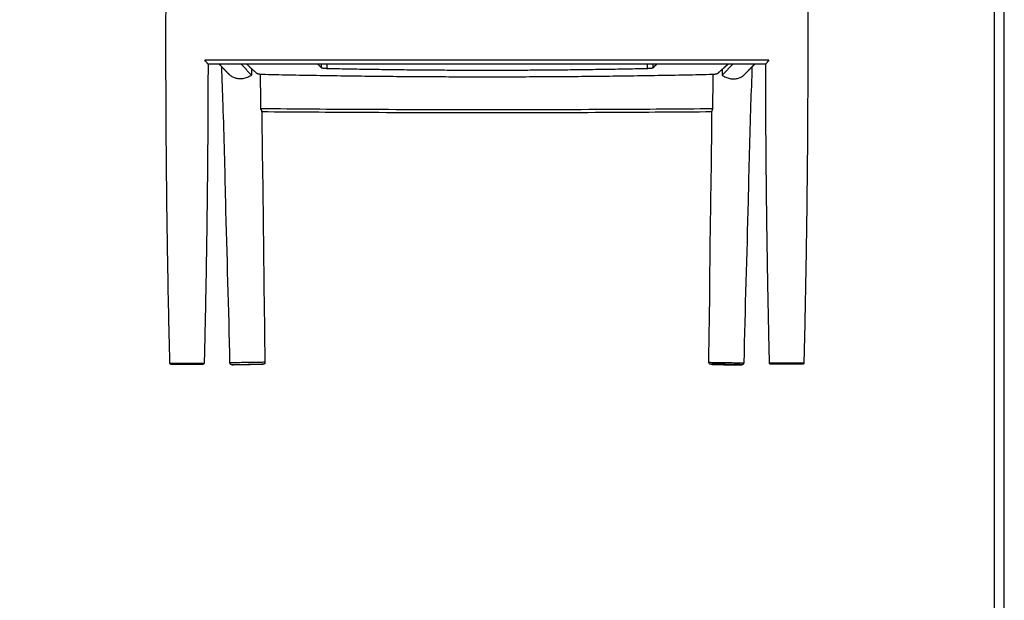
# Model space of a CAD drawing. Units: millimetres. Extents: x 0 to 2008, y 0 to 2841.
# Drawn here: x 1004 to 2008, y 1420 to 2012 of the extents above; entities that cross this region are included whole.
import ezdxf

# ---------------------------------------------------------------- set-up
doc = ezdxf.new("R2010")
doc.units = ezdxf.units.MM
doc.header["$MEASUREMENT"] = 0
doc.layers.add('1788 Chair', color=7, linetype='Continuous', true_color=0x000000)
doc.layers.add('Layout Large', color=7, linetype='Continuous', true_color=0x000000)

# ---------------------------------------------------------------- blocks, each defined once
blk = doc.blocks.new('Fredericia Layout Large')
at = {"layer": 'Layout Large'}
for points in [[(0, 0), (2008.4, 0), (2008.4, 2840.5), (0, 2840.5)], [(10, 10), (1998.4, 10), (1998.4, 2830.5), (10, 2830.5)]]:
    blk.add_lwpolyline(points, close=True, dxfattribs=at)

msp = doc.modelspace()

# ---------------------------------------------------------------- linework, layer by layer
at = {"layer": '1788 Chair', "color": 18, "lineweight": -3, "true_color": 0x000000}
for points, weights in [([(1157.4, 1662.1), (1150.3, 1948.3), (1155.8, 2234.6)], [0.999999716712, 0.999916734883, 0.999999571063]), ([(1805.6, 2234.6), (1811.1, 1948.3), (1804, 1662.1)], [0.999999571063, 0.999916734883, 0.999999716712]), ([(1196.3, 1966.9), (1196.1, 1814.5), (1192.4, 1662.1)], [0.999958359032, 0.999955534864, 0.999999716712]), ([(1312.1, 1963.4), (1312.8, 1962.8), (1317.9, 1962.7)], [1, 0.809102181766, 1]), ([(1317.9, 1962.7), (1481.2, 1959.1), (1644.4, 1962.7)], [1, 0.982538752075, 1]), ([(1644.4, 1962.7), (1649.5, 1962.8), (1650.2, 1963.4)], [1, 0.809102181766, 1]), ([(1769, 1662.1), (1765.3, 1814.5), (1765.1, 1966.9)], [0.999999716712, 0.999955534864, 0.999958359032]), ([(1254.5, 1956.3), (1247.3, 1956.4), (1246.4, 1957.3)], [1, 0.809102181766, 1]), ([(1707.8, 1956.3), (1481.2, 1951.3), (1254.5, 1956.3)], [1, 0.982538752075, 1]), ([(1715.9, 1957.3), (1715, 1956.4), (1707.8, 1956.3)], [1, 0.809102181766, 1])]:
    msp.add_rational_spline(points, weights, degree=2, dxfattribs=at)
for points, knots in [([(1196.3, 1966.9), (1196.3, 1966.9), (1196.2, 1967), (1195.9, 1967.4), (1195.7, 1967.7), (1195.1, 1968.4), (1194.8, 1968.8), (1194, 1969.8), (1193.6, 1970.4), (1193.1, 1971)], [12.539351, 12.539351, 12.539351, 12.539351, 15.660324, 15.660324, 18.811859, 18.811859, 21.952034, 21.952034, 25.089646, 25.089646, 25.089646, 25.089646]), ([(1193.2, 1971), (1193.6, 1970.4), (1194, 1969.8), (1194.8, 1968.8), (1195.1, 1968.4), (1195.7, 1967.7), (1195.9, 1967.4), (1196.2, 1967), (1196.3, 1966.9), (1196.3, 1966.9)], [0, 0, 0, 0, 3.1183, 3.1183, 6.239112, 6.239112, 9.371003, 9.371003, 12.505811, 12.505811, 12.505811, 12.505811]), ([(1768.3, 1971), (1767.8, 1970.4), (1767.4, 1969.8), (1766.6, 1968.8), (1766.3, 1968.4), (1765.7, 1967.7), (1765.5, 1967.4), (1765.2, 1967), (1765.1, 1966.9), (1765.1, 1966.9)], [0, 0, 0, 0, 3.1183, 3.1183, 6.239112, 6.239112, 9.371003, 9.371003, 12.505811, 12.505811, 12.505811, 12.505811]), ([(1765.1, 1966.9), (1765.1, 1966.9), (1765.2, 1967), (1765.5, 1967.4), (1765.7, 1967.7), (1766.3, 1968.4), (1766.7, 1968.8), (1767.4, 1969.8), (1767.8, 1970.4), (1768.3, 1971)], [12.539351, 12.539351, 12.539351, 12.539351, 15.660324, 15.660324, 18.811859, 18.811859, 21.952034, 21.952034, 25.089646, 25.089646, 25.089646, 25.089646]), ([(1218.7, 1662.4), (1217.6, 1717.4), (1215.7, 1772.4), (1214.3, 1827.4), (1213.9, 1843.8), (1213.6, 1860.2), (1213.2, 1876.6), (1212.7, 1893), (1212.3, 1909.4), (1211.7, 1925.7), (1211.2, 1938.6), (1210.7, 1951.5), (1210.3, 1964.3)], [7.211875, 7.211875, 7.211875, 7.211875, 172.643424, 172.643424, 172.643424, 221.968557, 221.968557, 221.968557, 271.296246, 271.296246, 271.296246, 309.981336, 309.981336, 309.981336, 309.981336]), ([(1751.1, 1964.3), (1750.7, 1951.5), (1750.2, 1938.6), (1749.7, 1925.7), (1749.2, 1909.4), (1748.7, 1893), (1748.3, 1876.6), (1747.9, 1860.2), (1747.5, 1843.8), (1747.1, 1827.4), (1745.8, 1772.4), (1743.9, 1717.4), (1742.8, 1662.4)], [56.789716, 56.789716, 56.789716, 56.789716, 95.474791, 95.474791, 95.474791, 144.802479, 144.802479, 144.802479, 194.127613, 194.127613, 194.127613, 359.55927, 359.55927, 359.55927, 359.55927]), ([(1240.8, 1955.8), (1239.7, 1955), (1238.4, 1954.3), (1235.8, 1953.1), (1234.4, 1952.6), (1232.9, 1952.3), (1231.6, 1952.1), (1230.3, 1952), (1227.7, 1952), (1226.4, 1952.2), (1223.9, 1952.8), (1222.8, 1953.2), (1220.6, 1954.3), (1219.6, 1954.9), (1218.7, 1955.7)], [0, 0, 0, 0, 4.52853, 4.52853, 9.066405, 9.066405, 9.066405, 13.000459, 13.000459, 16.934549, 16.934549, 20.855064, 20.855064, 24.770016, 24.770016, 24.770016, 24.770016]), ([(1250.2, 1921.5), (1250.2, 1923), (1250.2, 1924.5), (1250.2, 1926.1), (1250.1, 1934.3), (1250, 1942.4), (1249.9, 1952.6), (1249.9, 1954.6), (1249.8, 1956.5)], [0, 0, 0, 0, 4.64753, 4.64753, 4.64753, 29.318874, 29.318874, 35.228398, 35.228398, 35.228398, 35.228398]), ([(1711.1, 1921.4), (1711.2, 1923), (1711.2, 1924.5), (1711.2, 1926.1), (1711.3, 1934.3), (1711.4, 1942.5), (1711.5, 1952.6), (1711.5, 1954.5), (1711.5, 1956.4)], [0, 0, 0, 0, 4.670365, 4.670365, 4.670365, 29.341707, 29.341707, 35.155961, 35.155961, 35.155961, 35.155961]), ([(1720.7, 1955.8), (1721.8, 1955), (1723, 1954.3), (1725.7, 1953.1), (1727.1, 1952.6), (1728.6, 1952.3), (1729.8, 1952.1), (1731.1, 1952), (1733.7, 1952), (1735, 1952.2), (1737.5, 1952.8), (1738.7, 1953.2), (1740.8, 1954.3), (1741.8, 1954.9), (1742.7, 1955.7)], [0, 0, 0, 0, 4.52853, 4.52853, 9.066405, 9.066405, 9.066405, 13.000459, 13.000459, 16.934549, 16.934549, 20.855064, 20.855064, 24.770016, 24.770016, 24.770016, 24.770016]), ([(1711.1, 1921.4), (1676.9, 1921.1), (1600.9, 1920.6), (1482.6, 1920.3), (1363, 1920.6), (1285.7, 1921.1), (1250.2, 1921.5)], [21.946321, 21.946321, 21.946321, 21.946321, 126.007357, 252.336881, 378.666405, 486.49664, 486.49664, 486.49664, 486.49664]), ([(1250.8, 1918.3), (1250.9, 1918.3), (1251, 1918.4), (1251.1, 1918.4), (1251.2, 1918.6), (1251.2, 1918.9), (1250.9, 1920), (1250.6, 1920.7), (1250.2, 1921.5)], [14.869875, 14.869875, 14.869875, 14.869875, 16.625477, 16.625477, 16.625477, 21.033497, 21.033497, 25.425398, 25.425398, 25.425398, 25.425398]), ([(1710.3, 1918.3), (1676.1, 1918), (1641.8, 1917.8), (1607.4, 1917.6), (1565.4, 1917.4), (1523.3, 1917.3), (1481.1, 1917.3), (1439, 1917.3), (1396.9, 1917.4), (1354.8, 1917.6), (1320.2, 1917.8), (1285.6, 1918), (1251.1, 1918.3)], [22.707827, 22.707827, 22.707827, 22.707827, 126.110026, 126.110026, 126.110026, 252.543036, 252.543036, 252.543036, 378.977563, 378.977563, 378.977563, 483.241964, 483.241964, 483.241964, 483.241964]), ([(1251.1, 1918.3), (1251.2, 1904.7), (1251.4, 1891), (1251.6, 1877.3), (1251.8, 1860.9), (1252.1, 1844.5), (1252.3, 1828.1), (1253.1, 1773.1), (1253.4, 1718), (1254.4, 1663)], [103.6877, 103.6877, 103.6877, 103.6877, 144.802479, 144.802479, 144.802479, 194.127613, 194.127613, 194.127613, 359.701615, 359.701615, 359.701615, 359.701615]), ([(1707, 1663), (1708.1, 1718), (1708.3, 1773.1), (1709.1, 1828.1), (1709.4, 1844.5), (1709.7, 1860.9), (1709.9, 1877.3), (1710.1, 1891), (1710.2, 1904.6), (1710.3, 1918.3)], [7.069529, 7.069529, 7.069529, 7.069529, 172.643424, 172.643424, 172.643424, 221.968557, 221.968557, 221.968557, 263.073126, 263.073126, 263.073126, 263.073126]), ([(1710.3, 1918.8), (1710.3, 1919), (1710.3, 1919.2), (1710.5, 1920), (1710.8, 1920.7), (1711.1, 1921.4)], [18.867018, 18.867018, 18.867018, 18.867018, 21.158302, 21.158302, 25.466017, 25.466017, 25.466017, 25.466017]), ([(1158.4, 1661.1), (1158.4, 1661.1), (1158.3, 1661.1), (1158.3, 1661.1), (1158.3, 1661.1), (1158.2, 1661.1), (1158.2, 1661.1), (1158.1, 1661.2), (1158.1, 1661.2), (1157.9, 1661.2), (1157.8, 1661.3), (1157.5, 1661.6), (1157.4, 1661.8), (1157.4, 1662.1)], [0, 0, 0, 0, 0.00011, 0.00011, 0.062138, 0.062138, 0.19144, 0.19144, 0.325244, 0.325244, 0.746355, 0.746355, 1.568567, 1.568567, 1.568567, 1.568567]), ([(1158.4, 1661.1), (1158.4, 1661.1), (1159.2, 1661.1), (1162.9, 1661.1), (1168.5, 1661.1), (1172.8, 1661.1), (1174.9, 1661.1)], [77.790303, 77.790303, 77.790303, 77.790303, 84.013001, 90.755354, 97.497707, 103.720405, 103.720405, 103.720405, 103.720405]), ([(1174.9, 1661.1), (1177, 1661.1), (1181.3, 1661.1), (1186.9, 1661.1), (1190.6, 1661.1), (1191.4, 1661.1), (1191.4, 1661.1)], [0, 0, 0, 0, 6.222698, 12.965051, 19.707404, 25.930101, 25.930101, 25.930101, 25.930101]), ([(1192.4, 1662.1), (1192.4, 1661.8), (1192.3, 1661.6), (1192, 1661.3), (1191.9, 1661.2), (1191.7, 1661.2), (1191.7, 1661.2), (1191.6, 1661.1), (1191.6, 1661.1), (1191.5, 1661.1), (1191.5, 1661.1), (1191.5, 1661.1), (1191.4, 1661.1), (1191.4, 1661.1)], [0.00001, 0.00001, 0.00001, 0.00001, 0.82218, 0.82218, 1.243268, 1.243268, 1.377064, 1.377064, 1.50636, 1.50636, 1.568384, 1.568384, 1.568494, 1.568494, 1.568494, 1.568494]), ([(1254.4, 1663), (1254.4, 1662.7), (1254.4, 1662.5), (1254.2, 1662), (1254, 1661.7), (1253.8, 1661.5), (1253.7, 1661.4), (1253.5, 1661.3), (1253.2, 1661.1), (1253, 1661), (1252.8, 1661), (1252.7, 1660.9), (1252.6, 1660.9), (1252.6, 1660.9), (1252.5, 1660.9), (1252.5, 1660.9), (1252.5, 1660.9), (1252.4, 1660.9), (1252.3, 1660.9), (1252.1, 1660.9), (1252.1, 1660.9), (1251.7, 1660.9), (1251.5, 1660.9), (1251.1, 1660.9), (1250.7, 1660.8), (1250.2, 1660.8), (1249.6, 1660.8), (1248.5, 1660.8), (1247.2, 1660.7), (1245.8, 1660.7), (1244.2, 1660.7), (1242.4, 1660.6), (1240.5, 1660.6), (1239.7, 1660.6), (1238.8, 1660.6), (1237.9, 1660.6), (1236.3, 1660.5), (1234.6, 1660.5), (1233, 1660.5), (1231.3, 1660.5), (1229.6, 1660.4), (1228.1, 1660.4), (1226.3, 1660.4), (1224.7, 1660.4), (1223.5, 1660.4), (1222.6, 1660.4), (1221.9, 1660.4), (1221.4, 1660.4), (1221.1, 1660.4), (1220.9, 1660.4), (1220.7, 1660.4), (1220.6, 1660.4), (1220.5, 1660.5), (1220.5, 1660.5), (1220.3, 1660.5), (1220.3, 1660.5), (1220.1, 1660.5), (1220, 1660.6), (1219.8, 1660.7), (1219.7, 1660.7), (1219.5, 1660.8), (1219.4, 1660.9), (1219.3, 1661), (1219.1, 1661.2), (1218.9, 1661.4), (1218.7, 1661.9), (1218.7, 1662.2), (1218.7, 1662.4)], [0, 0, 0, 0, 0.763498, 0.763498, 1.594895, 1.594895, 1.594895, 2.175151, 2.175151, 2.870096, 2.870096, 3.573615, 3.573615, 3.847971, 3.847971, 4.125495, 4.125495, 4.125495, 5.217332, 5.217332, 6.446467, 6.446467, 8.88175, 8.88175, 8.88175, 12.031341, 12.031341, 12.031341, 17.491517, 17.491517, 17.491517, 23.348551, 23.348551, 23.348551, 26.004458, 26.004458, 26.004458, 30.957024, 30.957024, 30.957024, 36.3379, 36.3379, 36.3379, 42.783105, 42.783105, 42.783105, 47.538377, 47.538377, 47.538377, 50.310123, 50.310123, 50.840667, 50.840667, 51.581393, 51.581393, 51.938982, 51.938982, 52.388187, 52.388187, 52.68484, 52.68484, 53.119817, 53.119817, 53.119817, 53.946065, 53.946065, 54.705531, 54.705531, 54.705531, 54.705531]), ([(1254.4, 1663), (1254.4, 1663), (1254.3, 1663), (1253.7, 1663), (1251.9, 1662.9), (1249.2, 1662.9), (1246.5, 1662.9), (1243.6, 1662.8), (1239.8, 1662.8), (1236.4, 1662.7), (1233.5, 1662.7), (1231.4, 1662.6), (1228.8, 1662.6), (1225.1, 1662.5), (1222.5, 1662.5), (1220.8, 1662.5), (1219.9, 1662.4), (1219.2, 1662.4), (1218.9, 1662.4), (1218.8, 1662.4)], [51.316003, 51.316003, 51.316003, 51.316003, 52.675711, 55.897553, 60.658528, 63.898433, 67.138338, 69.861714, 72.585089, 77.613083, 78.965066, 80.31705, 83.281016, 86.244982, 91.751052, 93.336403, 94.921754, 97.282395, 99.643035, 99.643035, 99.643035, 99.643035]), ([(1220.8, 1660.5), (1220.6, 1660.5), (1221, 1660.4), (1223.6, 1660.4), (1227.6, 1660.4), (1232.8, 1660.5), (1237.2, 1660.5), (1241.6, 1660.6), (1245.8, 1660.7), (1249.3, 1660.8), (1251.4, 1660.9), (1252.4, 1660.9), (1252.5, 1661), (1251.8, 1661), (1250.2, 1661), (1247.8, 1661), (1245.4, 1661), (1242.8, 1660.9), (1239.5, 1660.9), (1236.4, 1660.9), (1233.9, 1660.8), (1232, 1660.8), (1229.7, 1660.7), (1226.4, 1660.7), (1224.1, 1660.6), (1222.6, 1660.6), (1221.8, 1660.5), (1221.1, 1660.5), (1220.9, 1660.5), (1220.8, 1660.5)], [-0.158172, -0.158172, -0.158172, -0.158172, 6.31368, 11.037787, 17.428993, 22.776479, 27.703029, 30.352163, 36.16849, 41.592119, 44.728605, 49.453868, 52.675711, 55.897553, 60.658528, 63.898433, 67.138338, 69.861714, 72.585089, 77.613083, 78.965066, 80.31705, 83.281016, 86.244982, 91.751052, 93.336403, 94.921754, 97.282395, 99.643035, 99.643035, 99.643035, 99.643035]), ([(1707, 1663), (1707, 1663), (1707.1, 1663), (1707.8, 1663), (1709.6, 1662.9), (1712.3, 1662.9), (1715, 1662.9), (1717.8, 1662.8), (1721.6, 1662.8), (1725, 1662.7), (1727.9, 1662.7), (1730, 1662.6), (1732.6, 1662.6), (1736.3, 1662.5), (1738.9, 1662.5), (1740.6, 1662.5), (1741.5, 1662.4), (1742.3, 1662.4), (1742.6, 1662.4), (1742.7, 1662.4)], [51.316003, 51.316003, 51.316003, 51.316003, 52.675711, 55.897553, 60.658528, 63.898433, 67.138338, 69.861714, 72.585089, 77.613083, 78.965066, 80.31705, 83.281016, 86.244982, 91.751052, 93.336403, 94.921754, 97.282395, 99.643035, 99.643035, 99.643035, 99.643035]), ([(1742.8, 1662.4), (1742.7, 1662.2), (1742.7, 1661.9), (1742.5, 1661.4), (1742.3, 1661.2), (1742.1, 1661), (1742, 1660.9), (1741.9, 1660.8), (1741.7, 1660.7), (1741.7, 1660.7), (1741.5, 1660.6), (1741.3, 1660.5), (1741.2, 1660.5), (1741.1, 1660.5), (1741, 1660.5), (1740.9, 1660.5), (1740.8, 1660.4), (1740.8, 1660.4), (1740.5, 1660.4), (1740.3, 1660.4), (1740, 1660.4), (1739.5, 1660.4), (1738.8, 1660.4), (1737.9, 1660.4), (1736.7, 1660.4), (1735.1, 1660.4), (1733.3, 1660.4), (1731.8, 1660.4), (1730.2, 1660.5), (1728.4, 1660.5), (1726.8, 1660.5), (1725.2, 1660.5), (1723.5, 1660.6), (1722.6, 1660.6), (1721.8, 1660.6), (1720.9, 1660.6), (1719, 1660.6), (1717.2, 1660.7), (1715.7, 1660.7), (1714.2, 1660.7), (1712.9, 1660.8), (1711.9, 1660.8), (1711.2, 1660.8), (1710.7, 1660.8), (1710.3, 1660.9), (1710, 1660.9), (1709.7, 1660.9), (1709.4, 1660.9), (1709.3, 1660.9), (1709.1, 1660.9), (1709, 1660.9), (1708.9, 1660.9), (1708.9, 1660.9), (1708.9, 1660.9), (1708.9, 1660.9), (1708.8, 1660.9), (1708.8, 1660.9), (1708.7, 1661), (1708.4, 1661), (1708.2, 1661.1), (1707.9, 1661.3), (1707.7, 1661.4), (1707.6, 1661.5), (1707.4, 1661.7), (1707.3, 1662), (1707.1, 1662.5), (1707, 1662.7), (1707, 1663)], [0, 0, 0, 0, 0.759466, 0.759466, 1.585714, 1.585714, 1.585714, 2.020672, 2.020672, 2.317313, 2.317313, 2.766499, 2.766499, 3.124072, 3.124072, 3.864767, 3.864767, 4.395285, 4.395285, 7.167154, 7.167154, 7.167154, 11.922426, 11.922426, 11.922426, 18.367631, 18.367631, 18.367631, 23.748507, 23.748507, 23.748507, 28.701073, 28.701073, 28.701073, 31.35698, 31.35698, 31.35698, 37.214014, 37.214014, 37.214014, 42.67419, 42.67419, 42.67419, 45.823781, 45.823781, 45.823781, 48.259094, 48.259094, 49.488244, 49.488244, 50.580036, 50.580036, 50.580036, 50.857552, 50.857552, 51.131909, 51.131909, 51.83543, 51.83543, 52.530378, 52.530378, 53.110636, 53.110636, 53.110636, 53.942033, 53.942033, 54.705531, 54.705531, 54.705531, 54.705531]), ([(1740.6, 1660.5), (1740.9, 1660.5), (1740.5, 1660.4), (1737.9, 1660.4), (1733.8, 1660.4), (1728.6, 1660.5), (1724.3, 1660.5), (1719.9, 1660.6), (1715.6, 1660.7), (1712.2, 1660.8), (1710, 1660.9), (1709, 1660.9), (1709, 1661), (1709.7, 1661), (1711.3, 1661), (1713.6, 1661), (1716, 1661), (1718.6, 1660.9), (1721.9, 1660.9), (1725, 1660.9), (1727.6, 1660.8), (1729.4, 1660.8), (1731.7, 1660.7), (1735, 1660.7), (1737.3, 1660.6), (1738.8, 1660.6), (1739.6, 1660.5), (1740.3, 1660.5), (1740.6, 1660.5), (1740.6, 1660.5)], [-0.158172, -0.158172, -0.158172, -0.158172, 6.31368, 11.037787, 17.428993, 22.776479, 27.703029, 30.352163, 36.16849, 41.592119, 44.728605, 49.453868, 52.675711, 55.897553, 60.658528, 63.898433, 67.138338, 69.861714, 72.585089, 77.613083, 78.965066, 80.31705, 83.281016, 86.244982, 91.751052, 93.336403, 94.921754, 97.282395, 99.643035, 99.643035, 99.643035, 99.643035]), ([(1770, 1661.1), (1770, 1661.1), (1770, 1661.1), (1770, 1661.1), (1769.9, 1661.1), (1769.9, 1661.1), (1769.8, 1661.1), (1769.7, 1661.2), (1769.7, 1661.2), (1769.5, 1661.2), (1769.4, 1661.3), (1769.1, 1661.6), (1769, 1661.8), (1769, 1662.1)], [0, 0, 0, 0, 0.00011, 0.00011, 0.062134, 0.062134, 0.191429, 0.191429, 0.325226, 0.325226, 0.746314, 0.746314, 1.568484, 1.568484, 1.568484, 1.568484]), ([(1786.5, 1661.1), (1784.5, 1661.1), (1780.1, 1661.1), (1774.5, 1661.1), (1770.9, 1661.1), (1770, 1661.1), (1770, 1661.1)], [0, 0, 0, 0, 6.222698, 12.965051, 19.707404, 25.930101, 25.930101, 25.930101, 25.930101]), ([(1803, 1661.1), (1803, 1661.1), (1802.2, 1661.1), (1798.5, 1661.1), (1792.9, 1661.1), (1788.6, 1661.1), (1786.5, 1661.1)], [77.790303, 77.790303, 77.790303, 77.790303, 84.013001, 90.755354, 97.497707, 103.720405, 103.720405, 103.720405, 103.720405]), ([(1804, 1662.1), (1804, 1661.8), (1803.9, 1661.6), (1803.6, 1661.3), (1803.5, 1661.2), (1803.4, 1661.2), (1803.3, 1661.2), (1803.2, 1661.1), (1803.2, 1661.1), (1803.1, 1661.1), (1803.1, 1661.1), (1803.1, 1661.1), (1803, 1661.1), (1803, 1661.1)], [0.00001, 0.00001, 0.00001, 0.00001, 0.822223, 0.822223, 1.243334, 1.243334, 1.377138, 1.377138, 1.50644, 1.50644, 1.568468, 1.568468, 1.568578, 1.568578, 1.568578, 1.568578])]:
    msp.add_open_spline(points, degree=3, knots=knots, dxfattribs=at)
for points, degree in [([(1768.3, 1971), (1480.7, 1971), (1193.1, 1971)], 2), ([(1207.8, 1966.9), (1202.1, 1966.9), (1196.3, 1966.9)], 2), ([(1207.8, 1966.9), (1209.1, 1965.6), (1210.3, 1964.3)], 2), ([(1235.8, 1966.9), (1221.8, 1966.9), (1207.8, 1966.9)], 2), ([(1210.3, 1964.3), (1214.5, 1960), (1218.7, 1955.7)], 2), ([(1230, 1966.9), (1235.4, 1961.4), (1240.8, 1955.8)], 2), ([(1235.8, 1966.9), (1235.8, 1966.9), (1235.8, 1966.9)], 2), ([(1246.4, 1957.3), (1241.1, 1962.1), (1235.8, 1966.9)], 2), ([(1753.6, 1966.9), (1494.7, 1966.9), (1235.8, 1966.9)], 2), ([(1240.6, 1962.5), (1240.7, 1960.3), (1240.7, 1958.1), (1240.8, 1955.8)], 3), ([(1308.3, 1966.9), (1310.2, 1965.2), (1312.1, 1963.4)], 2), ([(1312.1, 1963.4), (1312.1, 1965.2), (1312.1, 1966.9)], 2), ([(1317.9, 1962.7), (1317.9, 1964.8), (1317.9, 1966.9)], 2), ([(1644.4, 1962.7), (1644.4, 1964.8), (1644.4, 1966.9)], 2), ([(1650.2, 1963.4), (1650.2, 1965.2), (1650.2, 1966.9)], 2), ([(1650.2, 1963.4), (1652.1, 1965.2), (1654, 1966.9)], 2), ([(1720.8, 1961.7), (1718.3, 1959.5), (1715.9, 1957.3)], 2), ([(1731.4, 1966.9), (1726, 1961.4), (1720.7, 1955.8)], 2), ([(1720.8, 1961.7), (1720.8, 1959.7), (1720.7, 1957.8), (1720.7, 1955.8)], 3), ([(1726.6, 1966.9), (1723.7, 1964.3), (1720.8, 1961.7)], 2), ([(1720.8, 1961.7), (1720.8, 1961.7), (1720.8, 1961.7)], 2), ([(1751.1, 1964.3), (1746.9, 1960), (1742.7, 1955.7)], 2), ([(1753.6, 1966.9), (1752.4, 1965.6), (1751.1, 1964.3)], 2), ([(1765.1, 1966.9), (1759.4, 1966.9), (1753.6, 1966.9)], 2), ([(1251.1, 1918.8), (1251.1, 1918.6), (1251.1, 1918.5), (1251.1, 1918.3)], 3), ([(1710.3, 1918.3), (1710.3, 1918.5), (1710.3, 1918.6), (1710.3, 1918.8)], 3), ([(1218.8, 1662.4), (1218.7, 1662.4), (1218.7, 1662.4), (1218.7, 1662.4)], 3), ([(1742.7, 1662.4), (1742.7, 1662.4), (1742.8, 1662.4), (1742.8, 1662.4)], 3), ([(1742.8, 1662.4), (1742.8, 1662.4), (1742.8, 1662.4), (1742.8, 1662.4)], 3)]:
    msp.add_open_spline(points, degree=degree, dxfattribs=at)
for points in [[(1157.4, 1662.1), (1157.4, 1662.1), (1174.9, 1662.1), (1192.4, 1662.1), (1192.4, 1662.1)], [(1804, 1662.1), (1804, 1662.1), (1786.5, 1662.1), (1769, 1662.1), (1769, 1662.1)]]:
    msp.add_rational_spline(points, [1, 0.707106781187, 1, 0.707106781187, 1], degree=2, knots=[-25.930101, -25.930101, -25.930101, 0, 0, 25.930101, 25.930101, 25.930101], dxfattribs=at)

# ---------------------------------------------------------------- block references
at = {"layer": '1788 Chair'}
msp.add_blockref('Fredericia Layout Large', (0, 0), dxfattribs=at)

doc.saveas('drawing.dxf')
